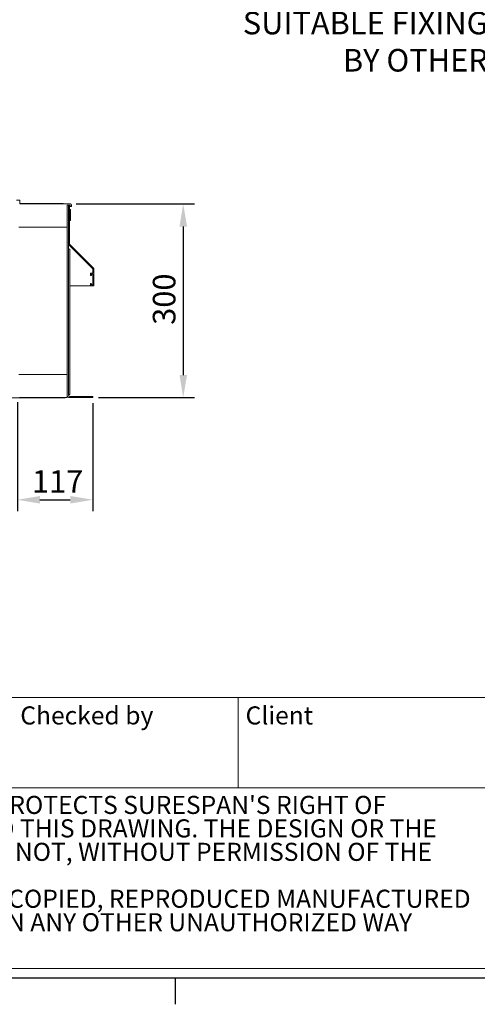
# Model space of a CAD drawing. Units: millimetres. Extents: x 0 to 5880, y 0 to 4158.
# Drawn here: x 3679 to 4389, y 99 to 1624 of the extents above; entities that cross this region are included whole.
import ezdxf
from ezdxf.enums import TextEntityAlignment as Align

# ---------------------------------------------------------------- set-up
doc = ezdxf.new("R2010")
doc.units = ezdxf.units.MM
doc.header["$LTSCALE"] = 14
doc.layers.get('0').update_dxf_attribs({"lineweight": 25})
for name, color, linetype, lineweight in [('Border (ISO)', 7, 'Continuous', 25), ('Dimension (ISO)', 7, 'Continuous', 25), ('Symbol (ISO)', 7, 'Continuous', 13), ('Title (ISO)', 7, 'Continuous', 13), ('Visible (ISO)', 7, 'Continuous', 13)]:
    doc.layers.add(name, color=color, linetype=linetype, lineweight=lineweight)
doc.styles.add('Note Text (ISO)', font='tahoma.ttf')
doc.styles.add('Text Style41', font='tahoma.ttf')
doc.dimstyles.new('Default (ISO)', dxfattribs={"dimscale": 14, "dimtxt": 2.5, "dimasz": 2.5, "dimexe": 1.25, "dimexo": 0.625, "dimgap": 0.762, "dimtad": 1, "dimdec": 0, "dimrnd": 1e-08, "dimzin": 0, "dimdsep": 46, "dimtxsty": 'Note Text (ISO)', "dimcen": 0.09, "dimdle": 10, "dimclrd": 1, "dimclre": 1, "dimclrt": 256, "dimadec": 1, "dimazin": 0, "dimtfac": 1.40208, "dimtdec": 1, "dimtmove": 0, "dimatfit": 3, "dimfxl": 1, "dimtolj": 1, "dimtzin": 0, "dimlwd": -1, "dimlwe": -1, "dimarcsym": 0})

# ---------------------------------------------------------------- blocks, each defined once
blk = doc.blocks.new('Borders Default Border')
at = {"layer": 'Border (ISO)'}
blk.add_line((280, 10), (280, 7.1), dxfattribs=at)
at = {"layer": 'Border (ISO)', "flags": 128}
blk.add_lwpolyline([(10, 10), (10, 287), (410, 287), (410, 10), (10, 10)], dxfattribs=at)
blk = doc.blocks.new('Title Blocks SureSpan Title Block')
at = {"layer": 'Title (ISO)'}
for p, q in [((270.03, 130), (-128.83, 130)), ((147.03, 120), (147.03, 130)), ((100.03, 120), (270.03, 120)), ((100.03, 100), (270.03, 100))]:
    blk.add_line(p, q, dxfattribs=at)
at = {"layer": 'Title (ISO)', "style": 'Text Style41'}
for s, p in [('Checked by', (122.9, 129)), ('Client', (147.84, 129))]:
    blk.add_text(s, height=2, dxfattribs=at).set_placement(p, align=Align.TOP_LEFT)
at = {"layer": 'Title (ISO)', "insert": (101.32, 119.1), "char_height": 2.5, "width": 73.7923, "attachment_point": 1, "line_spacing_factor": 0.778311, "style": 'Note Text (ISO)'}
blk.add_mtext("{\\fTechnic|b0|i0|c2|p2;\\H0.8x;EXISTING LAW PROTECTS SURESPAN'S RIGHT OF \\PPOSSESSION TO THIS DRAWING. THE DESIGN OR THE \\H1.22504x; \\H0.8163x;\\PDRAWING MUST NOT, WITHOUT PERMISSION OF THE \\H1.21331x; \\H0.82419x;COMPANY, \\H1.19913x; \\H0.83394x;\\PBE PUBLISHED, COPIED, REPRODUCED MANUFACTURED \\H1.21173x; \\H0.82527x;OR EXPLOITED IN ANY OTHER UNAUTHORIZED WAY\\fArial|b0|i0|c0|p34;\\H1.19919x; \\H0.91729x;\\P \\H1.17919x; }", dxfattribs=at)
at = {"layer": 'Title (ISO)', "style": 'Note Text (ISO)'}
for tag, p in [('Project_001', (196.9, 122.45)), ('DATE_001', (248.42, 122.16)), ('Dwg_Title_001', (202.62, 113.98)), ('Dwg_Number_001', (175.9, 103.75)), ('Rev_001', (241.49, 102.25))]:
    blk.add_attdef(tag, p, '', height=2.5, dxfattribs=at)
blk = doc.blocks.new('*D11')
at = {"layer": 'Defpoints', "color": 0, "transparency": 16777216}
for p in [(3757.9, 1339), (3792.7, 1039), (3932.7, 1039)]:
    blk.add_point(p, dxfattribs=at)
at = {"layer": 'Dimension (ISO)', "color": 1, "transparency": 16777216}
for p, q in [((3766.7, 1339), (3950.2, 1339)), ((3932.7, 1304), (3932.7, 1074)), ((3801.5, 1039), (3950.2, 1039))]:
    blk.add_line(p, q, dxfattribs=at)
for points in [[(3926.9, 1304), (3938.6, 1304), (3932.7, 1339)], [(3926.9, 1074), (3938.6, 1074), (3932.7, 1039)]]:
    blk.add_solid(points, dxfattribs=at)
at = {"layer": 'Dimension (ISO)', "transparency": 16777216, "insert": (3885.6, 1151.7), "char_height": 35, "attachment_point": 1, "rotation": 90, "style": 'Note Text (ISO)'}
blk.add_mtext('\\A1;300', dxfattribs=at)
blk = doc.blocks.new('*D26')
at = {"layer": 'Defpoints', "color": 0, "transparency": 16777216}
for p in [(3675.7, 1040.8), (3792.7, 1039), (3792.7, 880.8)]:
    blk.add_point(p, dxfattribs=at)
at = {"layer": 'Dimension (ISO)', "color": 1, "transparency": 16777216}
for p, q in [((3675.7, 1032), (3675.7, 863.3)), ((3792.7, 1030.2), (3792.7, 863.3)), ((3710.7, 880.8), (3757.7, 880.8))]:
    blk.add_line(p, q, dxfattribs=at)
for points in [[(3710.7, 886.6), (3710.7, 874.9), (3675.7, 880.8)], [(3757.7, 886.6), (3757.7, 874.9), (3792.7, 880.8)]]:
    blk.add_solid(points, dxfattribs=at)
at = {"layer": 'Dimension (ISO)', "transparency": 16777216, "insert": (3698.3, 926.6), "char_height": 35, "attachment_point": 1, "style": 'Note Text (ISO)'}
blk.add_mtext('\\A1;117', dxfattribs=at)

msp = doc.modelspace()

# ---------------------------------------------------------------- linework, layer by layer
at = {"layer": 'Visible (ISO)'}
for p, q in [((3679.22, 1344.78), (3674.47, 1344.78)), ((3679.22, 1344.78), (3679.22, 1344.78)), ((3679.52, 1344.48), (3679.52, 1338.98)), ((3679.52, 1338.98), (3679.52, 1344.48)), ((3681.37, 1339.48), (3679.52, 1339.48)), ((3680.87, 1338.98), (3679.52, 1338.98)), ((3681.37, 1339.48), (3680.87, 1338.98)), ((3681.37, 1339.48), (3681.87, 1338.98)), ((3681.37, 1339.48), (3681.37, 1339.48)), ((3686.37, 1339.48), (3681.37, 1339.48)), ((3681.87, 1338.98), (3681.37, 1339.48)), ((3685.87, 1338.98), (3681.87, 1338.98)), ((3686.37, 1339.48), (3685.87, 1338.98)), ((3686.37, 1339.48), (3686.87, 1338.98)), ((3686.37, 1339.48), (3686.37, 1339.48)), ((3691.37, 1339.48), (3686.37, 1339.48)), ((3686.87, 1338.98), (3686.37, 1339.48)), ((3690.87, 1338.98), (3686.87, 1338.98)), ((3691.37, 1339.48), (3690.87, 1338.98)), ((3691.37, 1339.48), (3691.87, 1338.98)), ((3691.37, 1339.48), (3691.37, 1339.48)), ((3696.37, 1339.48), (3691.37, 1339.48)), ((3691.87, 1338.98), (3691.37, 1339.48)), ((3695.87, 1338.98), (3691.87, 1338.98)), ((3696.37, 1339.48), (3695.87, 1338.98)), ((3696.37, 1339.48), (3696.87, 1338.98)), ((3696.37, 1339.48), (3696.37, 1339.48)), ((3701.37, 1339.48), (3696.37, 1339.48)), ((3696.87, 1338.98), (3696.37, 1339.48)), ((3700.87, 1338.98), (3696.87, 1338.98)), ((3701.37, 1339.48), (3700.87, 1338.98)), ((3701.37, 1339.48), (3701.87, 1338.98)), ((3701.37, 1339.48), (3701.37, 1339.48)), ((3706.37, 1339.48), (3701.37, 1339.48)), ((3701.87, 1338.98), (3701.37, 1339.48)), ((3705.87, 1338.98), (3701.87, 1338.98)), ((3706.37, 1339.48), (3705.87, 1338.98)), ((3706.37, 1339.48), (3706.87, 1338.98)), ((3706.37, 1339.48), (3706.37, 1339.48)), ((3711.37, 1339.48), (3706.37, 1339.48)), ((3706.87, 1338.98), (3706.37, 1339.48)), ((3710.87, 1338.98), (3706.87, 1338.98)), ((3711.37, 1339.48), (3710.87, 1338.98)), ((3711.37, 1339.48), (3711.87, 1338.98)), ((3711.37, 1339.48), (3711.37, 1339.48)), ((3716.37, 1339.48), (3711.37, 1339.48)), ((3711.87, 1338.98), (3711.37, 1339.48)), ((3715.87, 1338.98), (3711.87, 1338.98)), ((3716.37, 1339.48), (3715.87, 1338.98)), ((3716.37, 1339.48), (3716.87, 1338.98)), ((3716.37, 1339.48), (3716.37, 1339.48)), ((3721.37, 1339.48), (3716.37, 1339.48)), ((3716.87, 1338.98), (3716.37, 1339.48)), ((3720.87, 1338.98), (3716.87, 1338.98)), ((3721.37, 1339.48), (3720.87, 1338.98)), ((3721.37, 1339.48), (3721.87, 1338.98)), ((3721.37, 1339.48), (3721.37, 1339.48)), ((3726.37, 1339.48), (3721.37, 1339.48)), ((3721.87, 1338.98), (3721.37, 1339.48)), ((3725.87, 1338.98), (3721.87, 1338.98)), ((3726.37, 1339.48), (3725.87, 1338.98)), ((3726.37, 1339.48), (3726.87, 1338.98)), ((3726.37, 1339.48), (3726.37, 1339.48)), ((3731.37, 1339.48), (3726.37, 1339.48)), ((3726.87, 1338.98), (3726.37, 1339.48)), ((3730.87, 1338.98), (3726.87, 1338.98)), ((3731.37, 1339.48), (3730.87, 1338.98)), ((3731.37, 1339.48), (3731.87, 1338.98)), ((3731.37, 1339.48), (3731.37, 1339.48)), ((3736.37, 1339.48), (3731.37, 1339.48)), ((3731.87, 1338.98), (3731.37, 1339.48)), ((3735.87, 1338.98), (3731.87, 1338.98)), ((3736.37, 1339.48), (3735.87, 1338.98)), ((3736.37, 1339.48), (3736.87, 1338.98)), ((3736.37, 1339.48), (3736.37, 1339.48)), ((3741.37, 1339.48), (3736.37, 1339.48)), ((3736.87, 1338.98), (3736.37, 1339.48)), ((3740.87, 1338.98), (3736.87, 1338.98)), ((3741.37, 1339.48), (3740.87, 1338.98)), ((3741.37, 1339.48), (3741.87, 1338.98)), ((3741.37, 1339.48), (3741.37, 1339.48)), ((3746.37, 1339.48), (3741.37, 1339.48)), ((3741.87, 1338.98), (3741.37, 1339.48)), ((3745.87, 1338.98), (3741.87, 1338.98)), ((3746.37, 1339.48), (3745.87, 1338.98)), ((3746.37, 1339.48), (3746.87, 1338.98)), ((3746.37, 1339.48), (3746.37, 1339.48)), ((3746.87, 1338.98), (3746.37, 1339.48)), ((3748.71, 1338.98), (3746.87, 1338.98)), ((3748.71, 1338.98), (3748.71, 1338.98)), ((3751.71, 1338.98), (3748.71, 1338.98)), ((3757.92, 1338.98), (3751.71, 1338.98)), ((3752.72, 1337.18), (3752.72, 1336.98)), ((3752.72, 1322.52), (3752.72, 1337.18)), ((3752.72, 1337.18), (3757.72, 1337.18)), ((3754.72, 1336.98), (3752.72, 1336.98)), ((3752.72, 1336.98), (3752.72, 1042.98)), ((3754.72, 1042.98), (3754.72, 1336.98)), ((3755.72, 1336.98), (3754.72, 1336.98)), ((3754.72, 1336.98), (3754.72, 1277.53)), ((3756.22, 1322.53), (3756.22, 1336.48)), ((3758.22, 1335.18), (3756.22, 1335.18)), ((3756.22, 1330.48), (3758.22, 1330.48)), ((3757.72, 1337.18), (3757.72, 1335.68)), ((3757.92, 1338.98), (3757.92, 1338.98)), ((3758.22, 1335.18), (3759.22, 1335.18)), ((3758.22, 1313.48), (3758.22, 1330.48)), ((3759.22, 1335.18), (3759.22, 1335.18)), ((3759.72, 1335.68), (3759.72, 1337.18)), ((3759.72, 1335.68), (3759.72, 1337.18)), ((3752.72, 1303.28), (3752.72, 1311.53)), ((3755.72, 1322.03), (3756.22, 1322.53)), ((3756.22, 1321.53), (3755.72, 1322.03)), ((3755.72, 1312.02), (3756.22, 1312.52)), ((3756.22, 1311.52), (3755.72, 1312.02)), ((3756.22, 1321.53), (3756.22, 1322.53)), ((3756.22, 1312.52), (3756.22, 1321.53)), ((3756.22, 1313.48), (3758.22, 1313.48)), ((3756.22, 1277.52), (3756.22, 1311.52)), ((3678.02, 1302.98), (3752.42, 1302.98)), ((3752.42, 1302.98), (3752.42, 1302.98)), ((3752.72, 1074.98), (3752.72, 1301.98)), ((3754.72, 1268.98), (3756.72, 1268.98)), ((3755.6, 1275.4), (3792.28, 1238.72)), ((3793.34, 1239.78), (3756.66, 1276.46)), ((3756.72, 1043.98), (3756.72, 1268.98)), ((3792.72, 1237.66), (3792.72, 1231.86)), ((3794.22, 1212.61), (3794.22, 1237.66)), ((3788.82, 1231.11), (3788.82, 1228.61)), ((3792.47, 1231.61), (3789.32, 1231.61)), ((3789.32, 1228.11), (3789.82, 1228.11)), ((3790.32, 1228.61), (3790.32, 1229.86)), ((3790.57, 1230.11), (3792.47, 1230.11)), ((3792.72, 1229.86), (3792.72, 1213.86)), ((3756.72, 1212.11), (3789.32, 1212.11)), ((3788.82, 1215.11), (3788.82, 1212.61)), ((3789.82, 1215.61), (3789.32, 1215.61)), ((3789.32, 1212.11), (3793.72, 1212.11)), ((3790.32, 1213.86), (3790.32, 1215.11)), ((3792.47, 1213.61), (3790.57, 1213.61)), ((3677.72, 1074.98), (3752.72, 1074.98)), ((3752.42, 1074.98), (3678.02, 1074.98)), ((3752.72, 1060.43), (3752.72, 1074.68)), ((3684.06, 1038.48), (2667.37, 1038.48)), ((3681.73, 1038.98), (3678.73, 1038.98)), ((3681.73, 1038.98), (3683.56, 1038.98)), ((3683.56, 1038.98), (3684.06, 1038.48)), ((3684.06, 1038.48), (3684.56, 1038.98)), ((3689.06, 1038.48), (3684.06, 1038.48)), ((3684.56, 1038.98), (3688.56, 1038.98)), ((3688.56, 1038.98), (3689.06, 1038.48)), ((3689.06, 1038.48), (3689.56, 1038.98)), ((3694.06, 1038.48), (3689.06, 1038.48)), ((3689.56, 1038.98), (3693.56, 1038.98)), ((3693.56, 1038.98), (3694.06, 1038.48)), ((3694.06, 1038.48), (3694.56, 1038.98)), ((3699.06, 1038.48), (3694.06, 1038.48)), ((3694.56, 1038.98), (3698.56, 1038.98)), ((3698.56, 1038.98), (3699.06, 1038.48)), ((3699.06, 1038.48), (3699.56, 1038.98)), ((3704.06, 1038.48), (3699.06, 1038.48)), ((3699.56, 1038.98), (3703.56, 1038.98)), ((3703.56, 1038.98), (3704.06, 1038.48)), ((3704.06, 1038.48), (3704.56, 1038.98)), ((3709.06, 1038.48), (3704.06, 1038.48)), ((3704.56, 1038.98), (3708.56, 1038.98)), ((3708.56, 1038.98), (3709.06, 1038.48)), ((3709.06, 1038.48), (3709.56, 1038.98)), ((3714.06, 1038.48), (3709.06, 1038.48)), ((3709.56, 1038.98), (3713.56, 1038.98)), ((3713.56, 1038.98), (3714.06, 1038.48)), ((3714.06, 1038.48), (3714.56, 1038.98)), ((3719.06, 1038.48), (3714.06, 1038.48)), ((3714.56, 1038.98), (3718.56, 1038.98)), ((3718.56, 1038.98), (3719.06, 1038.48)), ((3719.06, 1038.48), (3719.56, 1038.98)), ((3724.06, 1038.48), (3719.06, 1038.48)), ((3719.56, 1038.98), (3723.56, 1038.98)), ((3723.56, 1038.98), (3724.06, 1038.48)), ((3724.06, 1038.48), (3724.56, 1038.98)), ((3729.06, 1038.48), (3724.06, 1038.48)), ((3724.56, 1038.98), (3728.56, 1038.98)), ((3728.56, 1038.98), (3729.06, 1038.48)), ((3729.06, 1038.48), (3729.56, 1038.98)), ((3734.06, 1038.48), (3729.06, 1038.48)), ((3729.56, 1038.98), (3733.56, 1038.98)), ((3733.56, 1038.98), (3734.06, 1038.48)), ((3734.06, 1038.48), (3734.56, 1038.98)), ((3739.06, 1038.48), (3734.06, 1038.48)), ((3734.56, 1038.98), (3738.56, 1038.98)), ((3738.56, 1038.98), (3739.06, 1038.48)), ((3739.06, 1038.48), (3739.56, 1038.98)), ((3744.06, 1038.48), (3739.06, 1038.48)), ((3739.56, 1038.98), (3743.56, 1038.98)), ((3743.56, 1038.98), (3744.06, 1038.48)), ((3744.06, 1038.48), (3744.56, 1038.98)), ((3749.06, 1038.48), (3744.06, 1038.48)), ((3744.56, 1038.98), (3748.56, 1038.98)), ((3748.56, 1038.98), (3749.06, 1038.48)), ((3749.06, 1038.48), (3749.56, 1038.98)), ((3749.56, 1038.98), (3752.42, 1038.98)), ((3752.72, 1039.28), (3752.72, 1049.44)), ((3754.72, 1043.98), (3756.72, 1043.98)), ((3792.72, 1040.98), (3756.72, 1040.98)), ((3756.72, 1038.98), (3792.72, 1038.98)), ((3792.72, 1038.98), (3792.72, 1040.98))]:
    msp.add_line(p, q, dxfattribs=at)
for centre, radius, start, end in [((3679.22, 1344.48), 0.3, 0, 90), ((3679.22, 1344.48), 0.3, 0, 90), ((3755.72, 1336.48), 0.5, 0, 90), ((3758.22, 1335.68), 0.5, 180, 270), ((3757.92, 1337.18), 1.8, 0, 90), ((3757.92, 1337.18), 1.8, 0, 90), ((3759.22, 1335.68), 0.5, 270, 0), ((3759.22, 1335.68), 0.5, 270, 0), ((3752.42, 1303.28), 0.3, 270, 0), ((3752.42, 1303.28), 0.3, 270, 354.46562), ((3757.72, 1277.53), 3, 180, 225.00092), ((3757.72, 1277.52), 1.5, 180, 225.00092), ((3791.22, 1237.66), 1.5, 0, 45.00092), ((3791.22, 1237.66), 3, 0, 45.00092), ((3789.32, 1231.11), 0.5, 90, 180), ((3789.32, 1228.61), 0.5, 180, 270), ((3789.82, 1228.61), 0.5, 270, 0), ((3790.57, 1229.86), 0.25, 90, 180), ((3792.47, 1231.86), 0.25, 270, 0), ((3792.47, 1229.86), 0.25, 0, 90), ((3789.32, 1215.11), 0.5, 90, 180), ((3789.32, 1212.61), 0.5, 180, 270), ((3789.82, 1215.11), 0.5, 0, 90), ((3790.57, 1213.86), 0.25, 180, 270), ((3792.47, 1213.86), 0.25, 270, 0), ((3793.72, 1212.61), 0.5, 270, 0), ((3752.42, 1074.68), 0.3, 0, 90), ((3752.42, 1039.28), 0.3, 270, 0), ((3756.72, 1042.98), 4, 180, 270), ((3756.72, 1042.98), 2, 180, 270)]:
    msp.add_arc(centre, radius, start, end, dxfattribs=at)

# ---------------------------------------------------------------- block references
at = {"xscale": 14, "yscale": 14, "zscale": 14}
for name, p in [('Borders Default Border', (0, 0)), ('Title Blocks SureSpan Title Block', (1959.58, -1245.21))]:
    msp.add_blockref(name, p, dxfattribs=at)

# ---------------------------------------------------------------- texts
at = {"layer": 'Symbol (ISO)', "insert": (4433.27, 1694.25), "char_height": 35, "width": 555.0884, "attachment_point": 3, "line_spacing_factor": 0.987884, "style": 'Note Text (ISO)'}
msp.add_mtext('{\\fISOCPEUR|b0|i0|c0|p34;%%C}5mm FIXING HOLES.\\PSUITABLE FIXINGS \\PBY OTHERS', dxfattribs=at)

# ---------------------------------------------------------------- dimensions: what is measured, and where the dimension line sits
at = {"layer": 'Dimension (ISO)', "color": 1, "true_color": 0xff0000}
for base, p1, angle, picture, middle in [((3932.72, 1038.98), (3757.92, 1338.98), 90, '*D11', (3932.72, 1188.98)), ((3792.72, 880.78), (3675.72, 1040.78), 180, '*D26', (3734.22, 880.78))]:
    dim = msp.add_linear_dim(base=base, p1=p1, p2=(3792.72, 1038.98), angle=angle, dimstyle='Default (ISO)', override={"dimgap": 0.762, "dimdec": 0, "dimtol": 0, "dimlim": 0, "dimtp": 0, "dimtm": 0, "dimtdec": 1, "dimtofl": 0, "dimatfit": 1}, dxfattribs=at)
    dim.commit()
    dim.dimension.update_dxf_attribs({"geometry": picture, "text_midpoint": middle, "dimtype": 160})

doc.saveas('drawing.dxf')
